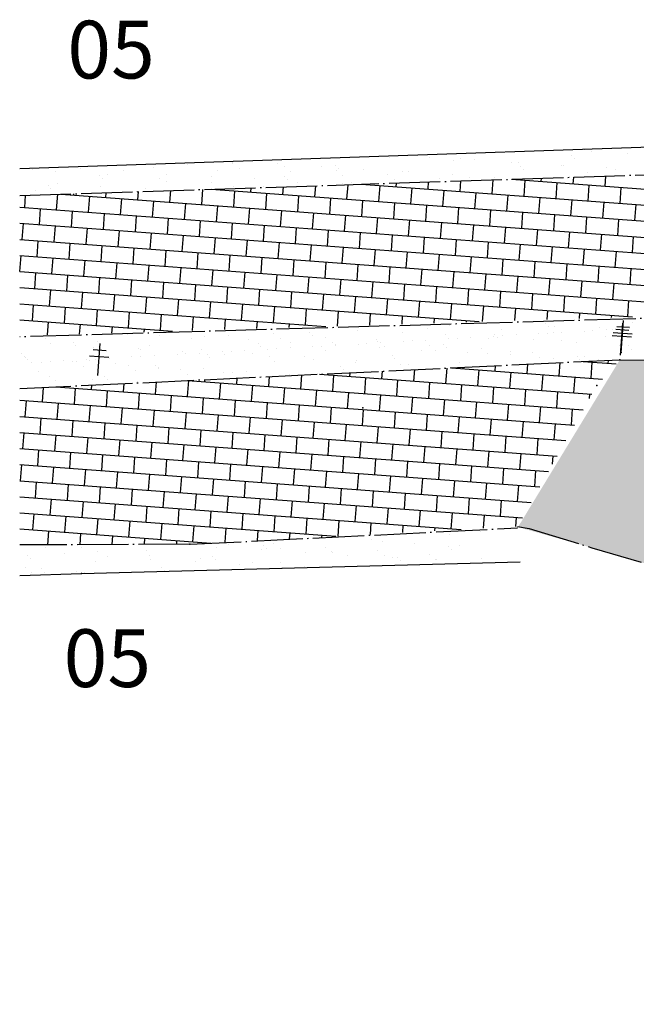
# Model space of a CAD drawing. Extents: x 184580 to 185685, y 1681522 to 1682762.
# Drawn here: x 184787 to 184835, y 1681616 to 1681693 of the extents above; entities that cross this region are included whole.
import ezdxf

# ---------------------------------------------------------------- set-up
doc = ezdxf.new("R2010")
doc.units = 0
doc.header["$MEASUREMENT"] = 0
doc.linetypes.add('CONTINUO', pattern=[0])
doc.linetypes.add('TRACO-PONTO', pattern=[4.7, 4, -0.35, 0, -0.35])
doc.layers.get('0').update_dxf_attribs({"linetype": 'CONTINUOUS'})
for name, color, linetype in [('_CANTO_DE_PREDIO', 10, 'CONTINUO'), ('_MEIO-FIO', 5, 'TRACO-PONTO'), ('_POSTE', 30, 'CONTINUO'), ('CANTODE_PREDIO', 10, 'CONTINUO'), ('MEIO-FIO', 5, 'TRACO-PONTO'), ('PARALELEPÍPEDO', 252, 'CONTINUOUS'), ('TERRA', 33, 'CONTINUOUS')]:
    doc.layers.add(name, color=color, linetype=linetype)

# ---------------------------------------------------------------- blocks, each defined once
blk = doc.blocks.new('SIMB_PONTO')
at = {"color": 0}
blk.add_point((0, 0), dxfattribs=at)
for tag in ['COTA', 'PONTO', 'DESC']:
    blk.add_attdef(tag, (0, 0), '', height=1)
blk = doc.blocks.new('SIMB_POSTE')
at = {"color": 0}
for points in [[(0, 0), (0, 2.5)], [(-0.5, 2), (0.5, 2)], [(-0.75, 1.5), (0.75, 1.5)]]:
    blk.add_lwpolyline(points, dxfattribs=at)
for tag in ['COTA', 'PONTO', 'DESC']:
    blk.add_attdef(tag, (0, 0), '', height=1)

msp = doc.modelspace()

# ---------------------------------------------------------------- hatches: boundary and pattern name
at = {"layer": 'PARALELEPÍPEDO', "linetype": 'CONTINUOUS'}
h = msp.add_hatch(dxfattribs=at)
h.set_pattern_fill('BRICK', color=256, scale=5, angle=-4.2307, style=0)
h.set_pattern_definition([(355.76929802, (-121116.964, 17132.5602), (0.0922157478, 1.2465938616), []), (85.76929802, (-121116.964, 17132.5602), (-2.4931877233, 0.1844314956), [1.25, -1.25]), (85.76929802, (-121115.7174, 17132.468), (-2.4931877233, 0.1844314956), [-1.25, 1.25])])
edge = h.paths.add_edge_path()
edge.add_line((184825.381, 1681653.512), (184833.36, 1681666.614))
edge.add_line((184833.36, 1681666.614), (184877.946, 1681666.303))
edge.add_line((184877.946, 1681666.303), (184897.123, 1681666.558))
edge.add_line((184897.123, 1681666.558), (184949.237, 1681667.725))
edge.add_line((184949.237, 1681667.725), (184953.601, 1681667.437))
edge.add_line((184953.601, 1681667.437), (184967.536, 1681666.822))
edge.add_line((184967.536, 1681666.822), (184977.927, 1681665.743))
edge.add_line((184977.927, 1681665.743), (184991.331, 1681663.816))
edge.add_line((184991.331, 1681663.816), (185009.128, 1681660.88))
edge.add_line((185009.128, 1681660.88), (184993.392, 1681652.723))
edge.add_line((184993.392, 1681652.723), (184991.569, 1681652.482))
edge.add_line((184991.569, 1681652.482), (184986.049, 1681649.88))
edge.add_line((184986.049, 1681649.88), (184979.025, 1681646.218))
edge.add_line((184979.025, 1681646.218), (184972.687, 1681642.469))
edge.add_line((184972.687, 1681642.469), (184962.665, 1681634.907))
edge.add_line((184962.665, 1681634.907), (184953.661, 1681626.873))
edge.add_line((184953.661, 1681626.873), (184946.525, 1681619.326))
edge.add_line((184946.525, 1681619.326), (184893.787, 1681540.584))
edge.add_line((184893.787, 1681540.584), (184886.185, 1681547.948))
edge.add_line((184886.185, 1681547.948), (184924.911, 1681608.392))
edge.add_line((184924.911, 1681608.392), (184937.926, 1681625.448))
edge.add_line((184937.926, 1681625.448), (184944.653, 1681632.672))
edge.add_line((184944.653, 1681632.672), (184951.857, 1681639.628))
edge.add_line((184951.857, 1681639.628), (184961.808, 1681647.527))
edge.add_line((184961.808, 1681647.527), (184974.03, 1681655.538))
edge.add_line((184974.03, 1681655.538), (184947.469, 1681657.364))
edge.add_line((184947.469, 1681657.364), (184907.595, 1681657.046))
edge.add_line((184907.595, 1681657.046), (184904.758, 1681657.181))
edge.add_line((184904.758, 1681657.181), (184898.731, 1681656.413))
edge.add_line((184898.731, 1681656.413), (184879.89, 1681655.62))
edge.add_line((184879.89, 1681655.62), (184865.734, 1681655.57))
edge.add_line((184865.734, 1681655.57), (184843.426, 1681654.824))
edge.add_line((184843.426, 1681654.824), (184851.816, 1681652.062))
edge.add_line((184851.816, 1681652.062), (184861.979, 1681648.704))
edge.add_line((184861.979, 1681648.704), (184876.403, 1681643.63))
edge.add_line((184876.403, 1681643.63), (184886.135, 1681640.211))
edge.add_line((184886.135, 1681640.211), (184891.968, 1681634.716))
edge.add_line((184891.968, 1681634.716), (184895.293, 1681630.23))
edge.add_line((184895.293, 1681630.23), (184899.473, 1681624.36))
edge.add_line((184899.473, 1681624.36), (184902.358, 1681618.493))
edge.add_line((184902.358, 1681618.493), (184904.816, 1681611.437))
edge.add_line((184904.816, 1681611.437), (184906.381, 1681602.466))
edge.add_line((184906.381, 1681602.466), (184906.779, 1681598.949))
edge.add_line((184906.779, 1681598.949), (184905.816, 1681588.482))
edge.add_line((184905.816, 1681588.482), (184905.245, 1681585.172))
edge.add_line((184905.245, 1681585.172), (184903.32, 1681579.026))
edge.add_line((184903.32, 1681579.026), (184898.406, 1681569.906))
edge.add_line((184898.406, 1681569.906), (184896.61, 1681566.862))
edge.add_line((184896.61, 1681566.862), (184891.05, 1681558.331))
edge.add_line((184891.05, 1681558.331), (184884.924, 1681548.639))
edge.add_line((184884.924, 1681548.639), (184875.339, 1681546.224))
edge.add_line((184875.339, 1681546.224), (184885.128, 1681561.591))
edge.add_line((184885.128, 1681561.591), (184893.736, 1681576.611))
edge.add_line((184893.736, 1681576.611), (184895.661, 1681582.757))
edge.add_line((184895.661, 1681582.757), (184896.803, 1681589.377))
edge.add_line((184896.803, 1681589.377), (184897.194, 1681596.534))
edge.add_line((184897.194, 1681596.534), (184895.816, 1681606.295))
edge.add_line((184895.816, 1681606.295), (184894.003, 1681612.55))
edge.add_line((184894.003, 1681612.55), (184892.774, 1681616.078))
edge.add_line((184892.774, 1681616.078), (184888.318, 1681624.179))
edge.add_line((184888.318, 1681624.179), (184881.952, 1681632.791))
edge.add_line((184881.952, 1681632.791), (184868.208, 1681639.319))
edge.add_line((184868.208, 1681639.319), (184851.051, 1681645.252))
edge.add_line((184851.051, 1681645.252), (184844.051, 1681647.811))
edge.add_line((184844.051, 1681647.811), (184836.597, 1681650.369))
edge.add_line((184836.597, 1681650.369), (184831.179, 1681651.97))
edge.add_line((184831.179, 1681651.97), (184825.245, 1681653.625))

# ---------------------------------------------------------------- linework, layer by layer
at = {"layer": '_CANTO_DE_PREDIO', "linetype": 'CONTINUO'}
for points in [[(184862.221, 1681684.08, -4.04), (184786.586, 1681681.492, -4.04)], [(184791.414, 1681649.948, -0.658), (184825.601, 1681650.863, -2.917)]]:
    msp.add_polyline3d(points, dxfattribs=at)
at = {"layer": 'CANTODE_PREDIO', "linetype": 'CONTINUO'}
msp.add_polyline3d([(184786.586, 1681649.792, -0.702), (184791.414, 1681649.948, -0.658)], dxfattribs=at)
at = {"layer": 'MEIO-FIO'}
for p, q in [((184825.39, 1681653.633, -3.047), (184826.301, 1681653.468, -3.047)), ((184826.301, 1681653.468, -3.047), (184831.179, 1681651.97, -3.047)), ((184831.179, 1681651.97, -3.047), (184836.597, 1681650.369, -3.047))]:
    msp.add_line(p, q, dxfattribs=at)
at = {"layer": 'MEIO-FIO', "linetype": 'TRACO-PONTO'}
msp.add_line((184799.857, 1681652.241, -4.04), (184786.586, 1681652.183, -4.04), dxfattribs=at)
for points in [[(184786.586, 1681679.406), (184863.841, 1681681.972)], [(184786.586, 1681664.368), (184833.36, 1681666.614), (184877.933, 1681666.303), (184877.945, 1681666.309), (184877.778, 1681671.089), (184786.586, 1681668.393)], [(184799.857, 1681652.241), (184825.381, 1681653.512)]]:
    msp.add_lwpolyline(points, dxfattribs=at)
at = {"layer": 'PARALELEPÍPEDO', "linetype": 'CONTINUOUS'}
for p, q in [((184827.234, 1681680.506), (184827.252, 1681680.757)), ((184829.727, 1681680.322), (184829.765, 1681680.84)), ((184832.22, 1681680.137), (184832.278, 1681680.923)), ((184804.61, 1681679.673), (184804.635, 1681680.006)), ((184807.104, 1681679.489), (184807.148, 1681680.089)), ((184809.597, 1681679.304), (184809.661, 1681680.172)), ((184812.09, 1681679.12), (184812.174, 1681680.256)), ((184813.21, 1681680.29), (184878.169, 1681675.485)), ((184813.429, 1681680.274), (184813.431, 1681680.298)), ((184814.583, 1681678.935), (184814.675, 1681680.182)), ((184815.922, 1681680.09), (184815.944, 1681680.381)), ((184817.076, 1681678.751), (184817.169, 1681679.997)), ((184818.415, 1681679.905), (184818.457, 1681680.465)), ((184820.908, 1681679.721), (184820.97, 1681680.548)), ((184823.402, 1681679.536), (184823.483, 1681680.631)), ((184824.904, 1681680.679), (184878.131, 1681676.741)), ((184825.895, 1681679.352), (184825.987, 1681680.599)), ((184828.388, 1681679.168), (184828.48, 1681680.414)), ((184830.881, 1681678.983), (184830.973, 1681680.23)), ((184833.374, 1681678.799), (184833.467, 1681680.045)), ((184786.974, 1681678.471), (184787.044, 1681679.421)), ((184789.467, 1681678.286), (184789.557, 1681679.505)), ((184789.822, 1681679.514), (184878.243, 1681672.973)), ((184790.806, 1681679.441), (184790.813, 1681679.547)), ((184791.96, 1681678.102), (184792.052, 1681679.349)), ((184793.299, 1681679.256), (184793.326, 1681679.63)), ((184795.792, 1681679.072), (184795.84, 1681679.713)), ((184798.285, 1681678.887), (184798.353, 1681679.797)), ((184800.778, 1681678.703), (184800.866, 1681679.88)), ((184801.516, 1681679.902), (184878.206, 1681674.229)), ((184802.117, 1681679.857), (184802.122, 1681679.922)), ((184803.272, 1681678.519), (184803.364, 1681679.765)), ((184805.765, 1681678.334), (184805.857, 1681679.581)), ((184808.258, 1681678.15), (184808.35, 1681679.396)), ((184810.751, 1681677.965), (184810.843, 1681679.212)), ((184819.57, 1681678.566), (184819.662, 1681679.813)), ((184822.063, 1681678.382), (184822.155, 1681679.629)), ((184824.556, 1681678.198), (184824.648, 1681679.444)), ((184827.049, 1681678.013), (184827.141, 1681679.26)), ((184786.586, 1681678.5), (184878.28, 1681671.717)), ((184794.453, 1681677.918), (184794.545, 1681679.164)), ((184796.946, 1681677.733), (184797.039, 1681678.98)), ((184799.44, 1681677.549), (184799.532, 1681678.795)), ((184801.933, 1681677.364), (184802.025, 1681678.611)), ((184804.426, 1681677.18), (184804.518, 1681678.426)), ((184813.244, 1681677.781), (184813.337, 1681679.027)), ((184815.738, 1681677.596), (184815.83, 1681678.843)), ((184818.231, 1681677.412), (184818.323, 1681678.659)), ((184820.724, 1681677.228), (184820.816, 1681678.474)), ((184829.542, 1681677.829), (184829.635, 1681679.075)), ((184832.035, 1681677.644), (184832.128, 1681678.891)), ((184834.529, 1681677.46), (184834.621, 1681678.706)), ((184788.128, 1681677.132), (184788.22, 1681678.379)), ((184790.621, 1681676.948), (184790.713, 1681678.194)), ((184793.114, 1681676.763), (184793.207, 1681678.01)), ((184795.608, 1681676.579), (184795.7, 1681677.825)), ((184798.101, 1681676.394), (184798.193, 1681677.641)), ((184806.919, 1681676.995), (184807.011, 1681678.242)), ((184809.412, 1681676.811), (184809.505, 1681678.058)), ((184811.906, 1681676.627), (184811.998, 1681677.873)), ((184814.399, 1681676.442), (184814.491, 1681677.689)), ((184823.217, 1681677.043), (184823.309, 1681678.29)), ((184825.71, 1681676.859), (184825.803, 1681678.105)), ((184828.203, 1681676.674), (184828.296, 1681677.921)), ((184830.697, 1681676.49), (184830.789, 1681677.736)), ((184786.586, 1681677.246), (184871.397, 1681670.972)), ((184786.789, 1681675.978), (184786.881, 1681677.224)), ((184789.282, 1681675.793), (184789.375, 1681677.04)), ((184800.594, 1681676.21), (184800.686, 1681677.456)), ((184803.087, 1681676.025), (184803.179, 1681677.272)), ((184805.58, 1681675.841), (184805.673, 1681677.088)), ((184808.074, 1681675.657), (184808.166, 1681676.903)), ((184816.892, 1681676.258), (184816.984, 1681677.504)), ((184819.385, 1681676.073), (184819.477, 1681677.32)), ((184821.878, 1681675.889), (184821.971, 1681677.135)), ((184824.371, 1681675.704), (184824.464, 1681676.951)), ((184833.19, 1681676.305), (184833.282, 1681677.552)), ((184791.776, 1681675.609), (184791.868, 1681676.855)), ((184794.269, 1681675.424), (184794.361, 1681676.671)), ((184796.762, 1681675.24), (184796.854, 1681676.487)), ((184799.255, 1681675.055), (184799.347, 1681676.302)), ((184801.748, 1681674.871), (184801.841, 1681676.118)), ((184810.567, 1681675.472), (184810.659, 1681676.719)), ((184813.06, 1681675.288), (184813.152, 1681676.534)), ((184815.553, 1681675.103), (184815.645, 1681676.35)), ((184818.046, 1681674.919), (184818.139, 1681676.165)), ((184826.865, 1681675.52), (184826.957, 1681676.767)), ((184829.358, 1681675.336), (184829.45, 1681676.582)), ((184831.851, 1681675.151), (184831.943, 1681676.398)), ((184834.344, 1681674.967), (184834.436, 1681676.213)), ((184786.586, 1681675.993), (184858.254, 1681670.691)), ((184787.944, 1681674.639), (184788.036, 1681675.885)), ((184790.437, 1681674.454), (184790.529, 1681675.701)), ((184792.93, 1681674.27), (184793.022, 1681675.517)), ((184804.242, 1681674.687), (184804.334, 1681675.933)), ((184806.735, 1681674.502), (184806.827, 1681675.749)), ((184809.228, 1681674.318), (184809.32, 1681675.564)), ((184811.721, 1681674.133), (184811.813, 1681675.38)), ((184820.539, 1681674.734), (184820.632, 1681675.981)), ((184823.033, 1681674.55), (184823.125, 1681675.797)), ((184825.526, 1681674.366), (184825.618, 1681675.612)), ((184828.019, 1681674.181), (184828.111, 1681675.428)), ((184786.586, 1681674.739), (184846.303, 1681670.322)), ((184786.605, 1681673.484), (184786.697, 1681674.731)), ((184795.423, 1681674.086), (184795.515, 1681675.332)), ((184797.916, 1681673.901), (184798.009, 1681675.148)), ((184800.41, 1681673.717), (184800.502, 1681674.963)), ((184802.903, 1681673.532), (184802.995, 1681674.779)), ((184805.396, 1681673.348), (184805.488, 1681674.594)), ((184814.214, 1681673.949), (184814.307, 1681675.195)), ((184816.707, 1681673.764), (184816.8, 1681675.011)), ((184819.201, 1681673.58), (184819.293, 1681674.827)), ((184821.694, 1681673.396), (184821.786, 1681674.642)), ((184830.512, 1681673.997), (184830.604, 1681675.243)), ((184833.005, 1681673.812), (184833.098, 1681675.059)), ((184789.098, 1681673.3), (184789.19, 1681674.547)), ((184791.591, 1681673.116), (184791.683, 1681674.362)), ((184794.084, 1681672.931), (184794.177, 1681674.178)), ((184796.578, 1681672.747), (184796.67, 1681673.993)), ((184799.071, 1681672.562), (184799.163, 1681673.809)), ((184807.889, 1681673.163), (184807.981, 1681674.41)), ((184810.382, 1681672.979), (184810.475, 1681674.226)), ((184812.875, 1681672.795), (184812.968, 1681674.041)), ((184815.369, 1681672.61), (184815.461, 1681673.857)), ((184824.187, 1681673.211), (184824.279, 1681674.458)), ((184826.68, 1681673.027), (184826.772, 1681674.273)), ((184829.173, 1681672.842), (184829.266, 1681674.089)), ((184831.667, 1681672.658), (184831.759, 1681673.904)), ((184786.586, 1681673.486), (184834.353, 1681669.952)), ((184787.759, 1681672.146), (184787.851, 1681673.392)), ((184790.252, 1681671.961), (184790.345, 1681673.208)), ((184801.564, 1681672.378), (184801.656, 1681673.624)), ((184804.057, 1681672.193), (184804.149, 1681673.44)), ((184806.55, 1681672.009), (184806.643, 1681673.256)), ((184809.044, 1681671.825), (184809.136, 1681673.071)), ((184817.862, 1681672.426), (184817.954, 1681673.672)), ((184820.355, 1681672.241), (184820.447, 1681673.488)), ((184822.848, 1681672.057), (184822.94, 1681673.303)), ((184825.341, 1681671.872), (184825.434, 1681673.119)), ((184834.16, 1681672.473), (184834.252, 1681673.72)), ((184792.746, 1681671.777), (184792.838, 1681673.023)), ((184795.239, 1681671.592), (184795.331, 1681672.839)), ((184797.732, 1681671.408), (184797.824, 1681672.655)), ((184800.225, 1681671.223), (184800.317, 1681672.47)), ((184802.718, 1681671.039), (184802.811, 1681672.286)), ((184811.537, 1681671.64), (184811.629, 1681672.887)), ((184814.03, 1681671.456), (184814.122, 1681672.702)), ((184816.523, 1681671.271), (184816.615, 1681672.518)), ((184819.016, 1681671.087), (184819.108, 1681672.333)), ((184827.835, 1681671.688), (184827.927, 1681672.935)), ((184830.328, 1681671.504), (184830.42, 1681672.75)), ((184832.821, 1681671.319), (184832.913, 1681672.566)), ((184786.586, 1681672.232), (184822.402, 1681669.583)), ((184788.914, 1681670.807), (184789.006, 1681672.053)), ((184791.407, 1681670.622), (184791.499, 1681671.869)), ((184793.9, 1681670.438), (184793.992, 1681671.685)), ((184796.393, 1681670.254), (184796.485, 1681671.5)), ((184805.212, 1681670.855), (184805.304, 1681672.101)), ((184807.705, 1681670.67), (184807.797, 1681671.917)), ((184810.198, 1681670.486), (184810.29, 1681671.732)), ((184812.691, 1681670.301), (184812.783, 1681671.548)), ((184821.509, 1681670.902), (184821.602, 1681672.149)), ((184824.003, 1681670.718), (184824.095, 1681671.965)), ((184826.496, 1681670.534), (184826.588, 1681671.78)), ((184828.989, 1681670.349), (184829.081, 1681671.596)), ((184786.586, 1681670.979), (184810.451, 1681669.214)), ((184787.575, 1681669.652), (184787.667, 1681670.899)), ((184798.886, 1681670.069), (184798.979, 1681671.316)), ((184801.38, 1681669.885), (184801.472, 1681671.131)), ((184803.873, 1681669.7), (184803.965, 1681670.947)), ((184806.366, 1681669.516), (184806.458, 1681670.762)), ((184815.184, 1681670.117), (184815.276, 1681671.364)), ((184817.677, 1681669.932), (184817.77, 1681671.179)), ((184820.171, 1681669.748), (184820.263, 1681670.995)), ((184822.666, 1681669.591), (184822.756, 1681670.81)), ((184831.482, 1681670.165), (184831.574, 1681671.411)), ((184833.975, 1681669.98), (184834.068, 1681671.227)), ((184790.068, 1681669.468), (184790.16, 1681670.715)), ((184792.561, 1681669.284), (184792.653, 1681670.53)), ((184795.054, 1681669.099), (184795.147, 1681670.346)), ((184797.548, 1681668.915), (184797.64, 1681670.161)), ((184800.053, 1681668.892), (184800.133, 1681669.977)), ((184808.859, 1681669.331), (184808.951, 1681670.578)), ((184811.359, 1681669.242), (184811.444, 1681670.394)), ((184813.872, 1681669.319), (184813.938, 1681670.209)), ((184816.384, 1681669.397), (184816.431, 1681670.025)), ((184825.178, 1681669.669), (184825.249, 1681670.626)), ((184827.691, 1681669.746), (184827.742, 1681670.441)), ((184830.204, 1681669.824), (184830.236, 1681670.257)), ((184832.716, 1681669.902), (184832.729, 1681670.072)), ((184786.586, 1681669.726), (184798.501, 1681668.844)), ((184788.746, 1681668.543), (184788.821, 1681669.56)), ((184791.259, 1681668.62), (184791.315, 1681669.376)), ((184802.565, 1681668.97), (184802.626, 1681669.792)), ((184805.078, 1681669.048), (184805.119, 1681669.608)), ((184807.59, 1681669.125), (184807.612, 1681669.424)), ((184810.103, 1681669.203), (184810.106, 1681669.239)), ((184818.897, 1681669.475), (184818.924, 1681669.84)), ((184821.41, 1681669.552), (184821.417, 1681669.656)), ((184793.771, 1681668.698), (184793.808, 1681669.191)), ((184796.284, 1681668.776), (184796.301, 1681669.007)), ((184823.634, 1681665.732), (184823.665, 1681666.149)), ((184826.127, 1681665.547), (184826.18, 1681666.27)), ((184828.62, 1681665.363), (184828.696, 1681666.39)), ((184830.5, 1681666.477), (184833.067, 1681666.287)), ((184831.113, 1681665.178), (184831.206, 1681666.425)), ((184832.452, 1681666.333), (184832.47, 1681666.572)), ((184808.49, 1681664.345), (184808.57, 1681665.424)), ((184809.954, 1681665.49), (184831.175, 1681663.92)), ((184810.983, 1681664.161), (184811.076, 1681665.407)), ((184812.322, 1681665.315), (184812.344, 1681665.605)), ((184814.815, 1681665.131), (184814.859, 1681665.726)), ((184817.309, 1681664.946), (184817.375, 1681665.847)), ((184819.802, 1681664.762), (184819.891, 1681665.967)), ((184820.227, 1681665.984), (184832.015, 1681665.112)), ((184821.141, 1681665.916), (184821.149, 1681666.028)), ((184822.295, 1681664.577), (184822.387, 1681665.824)), ((184824.788, 1681664.393), (184824.88, 1681665.639)), ((184827.281, 1681664.208), (184827.374, 1681665.455)), ((184792.192, 1681664.297), (184792.217, 1681664.638)), ((184794.685, 1681664.113), (184794.733, 1681664.759)), ((184797.179, 1681663.928), (184797.249, 1681664.88)), ((184799.672, 1681663.744), (184799.764, 1681664.991)), ((184799.681, 1681664.997), (184830.498, 1681662.717)), ((184801.011, 1681664.898), (184801.023, 1681665.061)), ((184802.165, 1681663.56), (184802.257, 1681664.806)), ((184803.504, 1681664.714), (184803.538, 1681665.182)), ((184804.658, 1681663.375), (184804.75, 1681664.622)), ((184805.997, 1681664.529), (184806.054, 1681665.303)), ((184813.477, 1681663.976), (184813.569, 1681665.223)), ((184815.97, 1681663.792), (184816.062, 1681665.038)), ((184818.463, 1681663.607), (184818.555, 1681664.854)), ((184820.956, 1681663.423), (184821.048, 1681664.669)), ((184829.775, 1681664.024), (184829.867, 1681665.271)), ((184788.36, 1681663.327), (184788.444, 1681664.457)), ((184789.408, 1681664.503), (184829.822, 1681661.514)), ((184789.699, 1681664.482), (184789.702, 1681664.517)), ((184790.853, 1681663.143), (184790.946, 1681664.389)), ((184793.347, 1681662.958), (184793.439, 1681664.205)), ((184795.84, 1681662.774), (184795.932, 1681664.021)), ((184798.333, 1681662.59), (184798.425, 1681663.836)), ((184807.151, 1681663.191), (184807.244, 1681664.437)), ((184809.645, 1681663.006), (184809.737, 1681664.253)), ((184812.138, 1681662.822), (184812.23, 1681664.068)), ((184814.631, 1681662.637), (184814.723, 1681663.884)), ((184823.449, 1681663.238), (184823.542, 1681664.485)), ((184825.943, 1681663.054), (184826.035, 1681664.301)), ((184828.436, 1681662.87), (184828.528, 1681664.116)), ((184830.997, 1681663.603), (184831.021, 1681663.932)), ((184786.586, 1681663.459), (184829.145, 1681660.31)), ((184787.021, 1681662.173), (184787.114, 1681663.419)), ((184789.515, 1681661.988), (184789.607, 1681663.235)), ((184800.826, 1681662.405), (184800.918, 1681663.652)), ((184803.319, 1681662.221), (184803.412, 1681663.467)), ((184805.813, 1681662.036), (184805.905, 1681663.283)), ((184808.306, 1681661.852), (184808.398, 1681663.098)), ((184817.124, 1681662.453), (184817.216, 1681663.7)), ((184819.617, 1681662.268), (184819.71, 1681663.515)), ((184822.111, 1681662.084), (184822.203, 1681663.331)), ((184824.604, 1681661.9), (184824.696, 1681663.146)), ((184792.008, 1681661.804), (184792.1, 1681663.051)), ((184794.501, 1681661.62), (184794.593, 1681662.866)), ((184796.994, 1681661.435), (184797.086, 1681662.682)), ((184799.487, 1681661.251), (184799.58, 1681662.497)), ((184801.981, 1681661.066), (184802.073, 1681662.313)), ((184810.799, 1681661.667), (184810.891, 1681662.914)), ((184813.292, 1681661.483), (184813.384, 1681662.73)), ((184815.785, 1681661.299), (184815.878, 1681662.545)), ((184818.279, 1681661.114), (184818.371, 1681662.361)), ((184827.097, 1681661.715), (184827.189, 1681662.962)), ((184829.59, 1681661.531), (184829.682, 1681662.777)), ((184786.586, 1681662.205), (184828.468, 1681659.107)), ((184788.176, 1681660.834), (184788.268, 1681662.081)), ((184790.669, 1681660.65), (184790.761, 1681661.896)), ((184793.162, 1681660.465), (184793.254, 1681661.712)), ((184795.655, 1681660.281), (184795.748, 1681661.527)), ((184804.474, 1681660.882), (184804.566, 1681662.128)), ((184806.967, 1681660.697), (184807.059, 1681661.944)), ((184809.46, 1681660.513), (184809.552, 1681661.76)), ((184811.953, 1681660.329), (184812.046, 1681661.575)), ((184820.772, 1681660.93), (184820.864, 1681662.176)), ((184823.265, 1681660.745), (184823.357, 1681661.992)), ((184825.758, 1681660.561), (184825.85, 1681661.807)), ((184828.251, 1681660.376), (184828.343, 1681661.623)), ((184786.586, 1681660.952), (184827.791, 1681657.904)), ((184786.837, 1681659.68), (184786.929, 1681660.926)), ((184798.149, 1681660.096), (184798.241, 1681661.343)), ((184800.642, 1681659.912), (184800.734, 1681661.159)), ((184803.135, 1681659.728), (184803.227, 1681660.974)), ((184805.628, 1681659.543), (184805.72, 1681660.79)), ((184814.447, 1681660.144), (184814.539, 1681661.391)), ((184816.94, 1681659.96), (184817.032, 1681661.206)), ((184819.433, 1681659.775), (184819.525, 1681661.022)), ((184821.926, 1681659.591), (184822.018, 1681660.837)), ((184789.33, 1681659.495), (184789.422, 1681660.742)), ((184791.823, 1681659.311), (184791.916, 1681660.557)), ((184794.317, 1681659.126), (184794.409, 1681660.373)), ((184796.81, 1681658.942), (184796.902, 1681660.189)), ((184799.303, 1681658.758), (184799.395, 1681660.004)), ((184808.121, 1681659.359), (184808.214, 1681660.605)), ((184810.615, 1681659.174), (184810.707, 1681660.421)), ((184813.108, 1681658.99), (184813.2, 1681660.236)), ((184815.601, 1681658.805), (184815.693, 1681660.052)), ((184824.419, 1681659.406), (184824.511, 1681660.653)), ((184826.912, 1681659.222), (184827.005, 1681660.469)), ((184786.586, 1681659.698), (184827.115, 1681656.7)), ((184787.991, 1681658.341), (184788.084, 1681659.588)), ((184790.485, 1681658.156), (184790.577, 1681659.403)), ((184801.796, 1681658.573), (184801.888, 1681659.82)), ((184804.289, 1681658.389), (184804.382, 1681659.635)), ((184806.783, 1681658.204), (184806.875, 1681659.451)), ((184809.276, 1681658.02), (184809.368, 1681659.266)), ((184818.094, 1681658.621), (184818.186, 1681659.868)), ((184820.587, 1681658.436), (184820.679, 1681659.683)), ((184823.08, 1681658.252), (184823.173, 1681659.499)), ((184825.574, 1681658.068), (184825.666, 1681659.314)), ((184792.978, 1681657.972), (184793.07, 1681659.219)), ((184795.471, 1681657.788), (184795.563, 1681659.034)), ((184797.964, 1681657.603), (184798.056, 1681658.85)), ((184800.457, 1681657.419), (184800.55, 1681658.665)), ((184802.951, 1681657.234), (184803.043, 1681658.481)), ((184811.769, 1681657.835), (184811.861, 1681659.082)), ((184814.262, 1681657.651), (184814.354, 1681658.898)), ((184816.755, 1681657.467), (184816.848, 1681658.713)), ((184819.248, 1681657.282), (184819.341, 1681658.529)), ((184828.11, 1681658.471), (184828.159, 1681659.13)), ((184786.586, 1681658.445), (184826.438, 1681655.497)), ((184786.653, 1681657.187), (184786.745, 1681658.433)), ((184789.146, 1681657.002), (184789.238, 1681658.249)), ((184791.639, 1681656.818), (184791.731, 1681658.064)), ((184794.132, 1681656.633), (184794.224, 1681657.88)), ((184796.625, 1681656.449), (184796.718, 1681657.695)), ((184805.444, 1681657.05), (184805.536, 1681658.296)), ((184807.937, 1681656.865), (184808.029, 1681658.112)), ((184810.43, 1681656.681), (184810.522, 1681657.928)), ((184812.923, 1681656.497), (184813.016, 1681657.743)), ((184821.742, 1681657.098), (184821.834, 1681658.344)), ((184824.235, 1681656.913), (184824.327, 1681658.16)), ((184826.728, 1681656.729), (184826.82, 1681657.975)), ((184786.586, 1681657.191), (184825.761, 1681654.294)), ((184787.807, 1681655.848), (184787.899, 1681657.094)), ((184799.119, 1681656.264), (184799.211, 1681657.511)), ((184801.612, 1681656.08), (184801.704, 1681657.327)), ((184804.105, 1681655.896), (184804.197, 1681657.142)), ((184806.598, 1681655.711), (184806.69, 1681656.958)), ((184815.416, 1681656.312), (184815.509, 1681657.559)), ((184817.91, 1681656.128), (184818.002, 1681657.374)), ((184820.403, 1681655.943), (184820.495, 1681657.19)), ((184822.896, 1681655.759), (184822.988, 1681657.005)), ((184790.3, 1681655.663), (184790.392, 1681656.91)), ((184792.793, 1681655.479), (184792.886, 1681656.725)), ((184795.287, 1681655.294), (184795.379, 1681656.541)), ((184797.78, 1681655.11), (184797.872, 1681656.357)), ((184800.273, 1681654.926), (184800.365, 1681656.172)), ((184809.091, 1681655.527), (184809.184, 1681656.773)), ((184811.584, 1681655.342), (184811.677, 1681656.589)), ((184814.078, 1681655.158), (184814.17, 1681656.404)), ((184816.571, 1681654.973), (184816.663, 1681656.22)), ((184825.389, 1681655.574), (184825.481, 1681656.821)), ((184786.586, 1681655.938), (184820.987, 1681653.393)), ((184788.961, 1681654.509), (184789.054, 1681655.756)), ((184791.455, 1681654.324), (184791.547, 1681655.571)), ((184802.766, 1681654.741), (184802.858, 1681655.988)), ((184805.259, 1681654.557), (184805.352, 1681655.803)), ((184807.752, 1681654.372), (184807.845, 1681655.619)), ((184810.246, 1681654.188), (184810.338, 1681655.434)), ((184819.064, 1681654.789), (184819.156, 1681656.036)), ((184821.557, 1681654.604), (184821.649, 1681655.851)), ((184824.05, 1681654.42), (184824.143, 1681655.667)), ((184786.586, 1681654.685), (184811.233, 1681652.861)), ((184793.948, 1681654.14), (184794.04, 1681655.387)), ((184796.441, 1681653.956), (184796.533, 1681655.202)), ((184798.934, 1681653.771), (184799.026, 1681655.018)), ((184801.427, 1681653.587), (184801.52, 1681654.833)), ((184803.92, 1681653.402), (184804.013, 1681654.649)), ((184812.739, 1681654.003), (184812.831, 1681655.25)), ((184815.232, 1681653.819), (184815.324, 1681655.066)), ((184817.725, 1681653.635), (184817.817, 1681654.881)), ((184820.218, 1681653.45), (184820.311, 1681654.697)), ((184787.623, 1681653.355), (184787.715, 1681654.601)), ((184790.116, 1681653.17), (184790.208, 1681654.417)), ((184792.609, 1681652.986), (184792.701, 1681654.232)), ((184795.102, 1681652.801), (184795.194, 1681654.048)), ((184797.595, 1681652.617), (184797.688, 1681653.863)), ((184806.414, 1681653.218), (184806.506, 1681654.464)), ((184808.907, 1681653.033), (184808.999, 1681654.28)), ((184811.402, 1681652.871), (184811.492, 1681654.096)), ((184813.919, 1681653.008), (184813.985, 1681653.911)), ((184822.728, 1681653.488), (184822.804, 1681654.512)), ((184825.245, 1681653.625), (184825.297, 1681654.328)), ((184786.586, 1681653.431), (184801.48, 1681652.329)), ((184788.79, 1681652.193), (184788.869, 1681653.262)), ((184800.088, 1681652.432), (184800.181, 1681653.679)), ((184802.592, 1681652.39), (184802.674, 1681653.495)), ((184805.109, 1681652.527), (184805.167, 1681653.31)), ((184807.626, 1681652.665), (184807.66, 1681653.126)), ((184816.436, 1681653.145), (184816.479, 1681653.727)), ((184818.953, 1681653.282), (184818.972, 1681653.542)), ((184791.298, 1681652.204), (184791.362, 1681653.078)), ((184793.805, 1681652.215), (184793.856, 1681652.893)), ((184796.313, 1681652.226), (184796.349, 1681652.709)), ((184798.821, 1681652.236), (184798.842, 1681652.525)), ((184801.334, 1681652.321), (184801.335, 1681652.34)), ((184810.143, 1681652.802), (184810.153, 1681652.941))]:
    msp.add_line(p, q, dxfattribs=at)
at = {"layer": 'TERRA', "linetype": 'CONTINUOUS'}
for p, q in [((184815.39, 1681682.389), (184815.39, 1681682.389)), ((184818.557, 1681682.362), (184818.557, 1681682.362)), ((184820.91, 1681682.297), (184820.91, 1681682.297)), ((184829.589, 1681682.543), (184829.589, 1681682.543)), ((184829.812, 1681682.306), (184829.812, 1681682.306)), ((184830.628, 1681682.972), (184830.628, 1681682.972)), ((184831.148, 1681682.822), (184831.148, 1681682.822)), ((184833.943, 1681682.711), (184833.943, 1681682.711)), ((184791.296, 1681681.531), (184791.296, 1681681.531)), ((184796.987, 1681681.622), (184796.987, 1681681.622)), ((184799.652, 1681681.829), (184799.652, 1681681.829)), ((184803.169, 1681681.926), (184803.169, 1681681.926)), ((184803.171, 1681682.013), (184803.171, 1681682.013)), ((184803.69, 1681681.538), (184803.69, 1681681.538)), ((184806.682, 1681681.88), (184806.682, 1681681.88)), ((184807.207, 1681681.635), (184807.207, 1681681.635)), ((184810.079, 1681681.672), (184810.079, 1681681.672)), ((184811.186, 1681681.776), (184811.186, 1681681.776)), ((184811.409, 1681681.539), (184811.409, 1681681.539)), ((184820.423, 1681682.121), (184820.423, 1681682.121)), ((184822.068, 1681682.229), (184822.068, 1681682.229)), ((184824.948, 1681682.006), (184824.948, 1681682.006)), ((184825.465, 1681682.021), (184825.465, 1681682.021)), ((184825.607, 1681681.693), (184825.607, 1681681.693)), ((184828.78, 1681681.76), (184828.78, 1681681.76)), ((184828.986, 1681681.714), (184828.986, 1681681.714)), ((184832.291, 1681681.627), (184832.291, 1681681.627)), ((184787.598, 1681681.437), (184787.598, 1681681.437)), ((184789.414, 1681681.304), (184789.414, 1681681.304)), ((184792.783, 1681681.009), (184792.783, 1681681.009)), ((184793.006, 1681680.772), (184793.006, 1681680.772)), ((184793.452, 1681681.012), (184793.452, 1681681.012)), ((184794.693, 1681681.323), (184794.693, 1681681.323)), ((184797.49, 1681680.721), (184797.49, 1681680.721)), ((184798.008, 1681681.062), (184798.008, 1681681.062)), ((184801.519, 1681680.929), (184801.519, 1681680.929)), ((184802.02, 1681681.355), (184802.02, 1681681.355)), ((184804.916, 1681680.721), (184804.916, 1681680.721)), ((184807.204, 1681680.926), (184807.204, 1681680.926)), ((184807.728, 1681681.246), (184807.728, 1681681.246)), ((184811.245, 1681681.344), (184811.245, 1681681.344)), ((184811.766, 1681680.955), (184811.766, 1681680.955)), ((184813.394, 1681681.411), (184813.394, 1681681.411)), ((184815.283, 1681681.052), (184815.283, 1681681.052)), ((184816.442, 1681681.272), (184816.442, 1681681.272)), ((184816.905, 1681681.278), (184816.905, 1681681.278)), ((184819.321, 1681680.761), (184819.321, 1681680.761)), ((184820.302, 1681681.07), (184820.302, 1681681.07)), ((184821.626, 1681680.844), (184821.626, 1681680.844)), ((184823.617, 1681680.809), (184823.617, 1681680.809)), ((184825.83, 1681681.456), (184825.83, 1681681.456)), ((184830.863, 1681681.189), (184830.863, 1681681.189)), ((184833.024, 1681681.423), (184833.024, 1681681.423)), ((184788.801, 1681680.16), (184788.801, 1681680.16)), ((184789.53, 1681680.372), (184789.53, 1681680.372)), ((184792.845, 1681680.11), (184792.845, 1681680.11)), ((184796.356, 1681679.978), (184796.356, 1681679.978)), ((184798.038, 1681680.505), (184798.038, 1681680.505)), ((184801.527, 1681680.43), (184801.527, 1681680.43)), ((184803.223, 1681680.077), (184803.223, 1681680.077)), ((184805.565, 1681680.138), (184805.565, 1681680.138)), ((184807.427, 1681680.69), (184807.427, 1681680.69)), ((184808.231, 1681680.46), (184808.231, 1681680.46)), ((184811.742, 1681680.327), (184811.742, 1681680.327)), ((184812.46, 1681680.422), (184812.46, 1681680.422)), ((184815.804, 1681680.664), (184815.804, 1681680.664)), ((184821.849, 1681680.607), (184821.849, 1681680.607)), ((184787.824, 1681679.768), (184787.824, 1681679.768)), ((184789.024, 1681679.923), (184789.024, 1681679.923)), ((184794.057, 1681679.655), (184794.057, 1681679.655)), ((184820.1, 1681669.293), (184820.1, 1681669.293)), ((184824.95, 1681669.501), (184824.95, 1681669.501)), ((184827.553, 1681669.468), (184827.553, 1681669.468)), ((184827.776, 1681669.231), (184827.776, 1681669.231)), ((184828.265, 1681669.24), (184828.265, 1681669.24)), ((184834.376, 1681669.527), (184834.376, 1681669.527)), ((184794.951, 1681668.547), (184794.951, 1681668.547)), ((184797.493, 1681668.541), (184797.493, 1681668.541)), ((184802.88, 1681668.533), (184802.88, 1681668.533)), ((184806.397, 1681668.631), (184806.397, 1681668.631)), ((184809.15, 1681668.701), (184809.15, 1681668.701)), ((184809.373, 1681668.465), (184809.373, 1681668.465)), ((184812.879, 1681668.89), (184812.879, 1681668.89)), ((184816.39, 1681668.758), (184816.39, 1681668.758)), ((184818.387, 1681669.047), (184818.387, 1681669.047)), ((184819.786, 1681668.55), (184819.786, 1681668.55)), ((184823.528, 1681668.443), (184823.528, 1681668.443)), ((184823.572, 1681668.618), (184823.572, 1681668.618)), ((184824.138, 1681669.001), (184824.138, 1681669.001)), ((184824.209, 1681668.482), (184824.209, 1681668.482)), ((184825.273, 1681668.543), (184825.273, 1681668.543)), ((184827.051, 1681668.644), (184827.051, 1681668.644)), ((184827.733, 1681668.683), (184827.733, 1681668.683)), ((184828.175, 1681668.71), (184828.175, 1681668.71)), ((184828.797, 1681668.744), (184828.797, 1681668.744)), ((184830.575, 1681668.846), (184830.575, 1681668.846)), ((184831.257, 1681668.884), (184831.257, 1681668.884)), ((184831.776, 1681669.107), (184831.776, 1681669.107)), ((184832.321, 1681668.945), (184832.321, 1681668.945)), ((184832.809, 1681668.964), (184832.809, 1681668.964)), ((184834.099, 1681669.047), (184834.099, 1681669.047)), ((184788.603, 1681668.299), (184788.603, 1681668.299)), ((184789.014, 1681667.851), (184789.014, 1681667.851)), ((184790.747, 1681667.934), (184790.747, 1681667.934)), ((184790.97, 1681667.698), (184790.97, 1681667.698)), ((184792.641, 1681668.008), (184792.641, 1681668.008)), ((184796.679, 1681667.717), (184796.679, 1681667.717)), ((184799.984, 1681668.28), (184799.984, 1681668.28)), ((184801.004, 1681668.408), (184801.004, 1681668.408)), ((184804.4, 1681668.201), (184804.4, 1681668.201)), ((184805.168, 1681667.852), (184805.168, 1681667.852)), ((184806.918, 1681668.242), (184806.918, 1681668.242)), ((184807.716, 1681667.939), (184807.716, 1681667.939)), ((184810.114, 1681667.677), (184810.114, 1681667.677)), ((184810.434, 1681668.339), (184810.434, 1681668.339)), ((184810.955, 1681667.951), (184810.955, 1681667.951)), ((184811.178, 1681667.738), (184811.178, 1681667.738)), ((184811.227, 1681667.806), (184811.227, 1681667.806)), ((184812.956, 1681667.839), (184812.956, 1681667.839)), ((184813.638, 1681667.878), (184813.638, 1681667.878)), ((184814.406, 1681668.197), (184814.406, 1681668.197)), ((184814.472, 1681668.048), (184814.472, 1681668.048)), ((184814.702, 1681667.939), (184814.702, 1681667.939)), ((184816.48, 1681668.04), (184816.48, 1681668.04)), ((184817.162, 1681668.079), (184817.162, 1681668.079)), ((184818.226, 1681668.14), (184818.226, 1681668.14)), ((184818.51, 1681667.757), (184818.51, 1681667.757)), ((184819.59, 1681667.769), (184819.59, 1681667.769)), ((184820.004, 1681668.242), (184820.004, 1681668.242)), ((184820.685, 1681668.281), (184820.685, 1681668.281)), ((184821.75, 1681668.341), (184821.75, 1681668.341)), ((184823.102, 1681668.289), (184823.102, 1681668.289)), ((184823.794, 1681668.382), (184823.794, 1681668.382)), ((184826.613, 1681668.156), (184826.613, 1681668.156)), ((184828.827, 1681668.114), (184828.827, 1681668.114)), ((184830.009, 1681667.948), (184830.009, 1681667.948)), ((184832.213, 1681668.419), (184832.213, 1681668.419)), ((184833.325, 1681667.687), (184833.325, 1681667.687)), ((184834.012, 1681667.686), (184834.012, 1681667.686)), ((184786.765, 1681667.085), (184786.765, 1681667.085)), ((184792.33, 1681667.59), (184792.33, 1681667.59)), ((184795.841, 1681667.457), (184795.841, 1681667.457)), ((184796.003, 1681667.43), (184796.003, 1681667.43)), ((184797.083, 1681666.932), (184797.083, 1681666.932)), ((184798.861, 1681667.034), (184798.861, 1681667.034)), ((184799.237, 1681667.249), (184799.237, 1681667.249)), ((184799.543, 1681667.073), (184799.543, 1681667.073)), ((184800.607, 1681667.134), (184800.607, 1681667.134)), ((184800.717, 1681667.425), (184800.717, 1681667.425)), ((184801.187, 1681667.002), (184801.187, 1681667.002)), ((184802.385, 1681667.235), (184802.385, 1681667.235)), ((184802.553, 1681666.988), (184802.553, 1681666.988)), ((184803.067, 1681667.274), (184803.067, 1681667.274)), ((184804.131, 1681667.335), (184804.131, 1681667.335)), ((184804.755, 1681667.134), (184804.755, 1681667.134)), ((184805.391, 1681667.615), (184805.391, 1681667.615)), ((184805.909, 1681667.437), (184805.909, 1681667.437)), ((184806.59, 1681667.475), (184806.59, 1681667.475)), ((184807.655, 1681667.536), (184807.655, 1681667.536)), ((184809.433, 1681667.638), (184809.433, 1681667.638)), ((184810.424, 1681667.348), (184810.424, 1681667.348)), ((184814.623, 1681667.599), (184814.623, 1681667.599)), ((184814.993, 1681667.659), (184814.993, 1681667.659)), ((184815.609, 1681666.919), (184815.609, 1681666.919)), ((184817.939, 1681667.337), (184817.939, 1681667.337)), ((184819.031, 1681667.368), (184819.031, 1681667.368)), ((184819.813, 1681667.532), (184819.813, 1681667.532)), ((184821.45, 1681667.205), (184821.45, 1681667.205)), ((184822.548, 1681667.465), (184822.548, 1681667.465)), ((184823.069, 1681667.077), (184823.069, 1681667.077)), ((184824.846, 1681667.265), (184824.846, 1681667.265)), ((184824.846, 1681666.997), (184824.846, 1681666.997)), ((184826.586, 1681667.174), (184826.586, 1681667.174)), ((184834.234, 1681667.449), (184834.234, 1681667.449)), ((184786.988, 1681666.848), (184786.988, 1681666.848)), ((184787.014, 1681666.763), (184787.014, 1681666.763)), ((184787.167, 1681666.639), (184787.167, 1681666.639)), ((184787.535, 1681666.375), (184787.535, 1681666.375)), ((184788.29, 1681666.43), (184788.29, 1681666.43)), ((184788.971, 1681666.469), (184788.971, 1681666.469)), ((184790.036, 1681666.53), (184790.036, 1681666.53)), ((184790.677, 1681666.506), (184790.677, 1681666.506)), ((184791.052, 1681666.472), (184791.052, 1681666.472)), ((184791.814, 1681666.631), (184791.814, 1681666.631)), ((184792.021, 1681666.581), (184792.021, 1681666.581)), ((184792.495, 1681666.67), (184792.495, 1681666.67)), ((184793.56, 1681666.731), (184793.56, 1681666.731)), ((184794.074, 1681666.298), (184794.074, 1681666.298)), ((184795.09, 1681666.181), (184795.09, 1681666.181)), ((184795.338, 1681666.833), (184795.338, 1681666.833)), ((184796.019, 1681666.872), (184796.019, 1681666.872)), ((184797.206, 1681666.152), (184797.206, 1681666.152)), ((184801.41, 1681666.765), (184801.41, 1681666.765)), ((184806.064, 1681666.855), (184806.064, 1681666.855)), ((184806.443, 1681666.498), (184806.443, 1681666.498)), ((184808.793, 1681666.843), (184808.793, 1681666.843)), ((184809.46, 1681666.648), (184809.46, 1681666.648)), ((184812.776, 1681666.386), (184812.776, 1681666.386)), ((184812.831, 1681666.551), (184812.831, 1681666.551)), ((184815.831, 1681666.683), (184815.831, 1681666.683)), ((184816.287, 1681666.253), (184816.287, 1681666.253)), ((184816.869, 1681666.26), (184816.869, 1681666.26)), ((184820.864, 1681666.415), (184820.864, 1681666.415)), ((184827.107, 1681666.785), (184827.107, 1681666.785)), ((184828.162, 1681666.736), (184828.162, 1681666.736)), ((184830.03, 1681666.836), (184830.03, 1681666.836)), ((184830.253, 1681666.6), (184830.253, 1681666.6)), ((184830.624, 1681666.883), (184830.624, 1681666.883)), ((184831.673, 1681666.603), (184831.673, 1681666.603)), ((184788.04, 1681665.731), (184788.04, 1681665.731)), ((184791.573, 1681666.083), (184791.573, 1681666.083)), ((184795.611, 1681665.792), (184795.611, 1681665.792)), ((184797.39, 1681666.037), (184797.39, 1681666.037)), ((184797.428, 1681665.916), (184797.428, 1681665.916)), ((184799.128, 1681665.89), (184799.128, 1681665.89)), ((184799.649, 1681665.501), (184799.649, 1681665.501)), ((184800.9, 1681665.904), (184800.9, 1681665.904)), ((184802.461, 1681665.648), (184802.461, 1681665.648)), ((184803.166, 1681665.598), (184803.166, 1681665.598)), ((184804.297, 1681665.696), (184804.297, 1681665.696)), ((184807.613, 1681665.435), (184807.613, 1681665.435)), ((184811.627, 1681666.07), (184811.627, 1681666.07)), ((184811.85, 1681665.833), (184811.85, 1681665.833)), ((184819.683, 1681666.046), (184819.683, 1681666.046)), ((184788.911, 1681665.347), (184788.911, 1681665.347)), ((184789.41, 1681664.975), (184789.41, 1681664.975)), ((184792.226, 1681665.086), (184792.226, 1681665.086)), ((184793.224, 1681665.303), (184793.224, 1681665.303)), ((184793.447, 1681665.066), (184793.447, 1681665.066)), ((184795.737, 1681664.953), (184795.737, 1681664.953)), ((184803.687, 1681665.209), (184803.687, 1681665.209)), ((184822.483, 1681653.264), (184822.483, 1681653.264)), ((184814.005, 1681652.574), (184814.005, 1681652.574)), ((184814.847, 1681652.491), (184814.847, 1681652.491)), ((184820.096, 1681652.964), (184820.096, 1681652.964)), ((184788.6, 1681651.971), (184788.6, 1681651.971)), ((184791.411, 1681651.992), (184791.411, 1681651.992)), ((184792.638, 1681651.68), (184792.638, 1681651.68)), ((184796.444, 1681651.724), (184796.444, 1681651.724)), ((184798.619, 1681652.225), (184798.619, 1681652.225)), ((184801.934, 1681651.964), (184801.934, 1681651.964)), ((184802.876, 1681652.205), (184802.876, 1681652.205)), ((184805.445, 1681651.831), (184805.445, 1681651.831)), ((184805.61, 1681652.145), (184805.61, 1681652.145)), ((184805.832, 1681651.909), (184805.832, 1681651.909)), ((184806.393, 1681652.303), (184806.393, 1681652.303)), ((184806.914, 1681651.914), (184806.914, 1681651.914)), ((184808.842, 1681651.623), (184808.842, 1681651.623)), ((184810.431, 1681652.011), (184810.431, 1681652.011)), ((184810.865, 1681651.641), (184810.865, 1681651.641)), ((184810.952, 1681651.622), (184810.952, 1681651.622)), ((184814.469, 1681651.72), (184814.469, 1681651.72)), ((184817.32, 1681652.313), (184817.32, 1681652.313)), ((184820.031, 1681652.063), (184820.031, 1681652.063)), ((184820.254, 1681651.826), (184820.254, 1681651.826)), ((184820.831, 1681652.18), (184820.831, 1681652.18)), ((184787.207, 1681651.379), (184787.207, 1681651.379)), ((184787.429, 1681651.142), (184787.429, 1681651.142)), ((184790.059, 1681651.482), (184790.059, 1681651.482)), ((184792.462, 1681650.875), (184792.462, 1681650.875)), ((184793.456, 1681651.274), (184793.456, 1681651.274)), ((184796.676, 1681651.388), (184796.676, 1681651.388)), ((184796.771, 1681651.013), (184796.771, 1681651.013)), ((184800.282, 1681650.88), (184800.282, 1681650.88)), ((184800.714, 1681651.097), (184800.714, 1681651.097)), ((184801.628, 1681651.296), (184801.628, 1681651.296)), ((184801.851, 1681651.059), (184801.851, 1681651.059)), ((184804.752, 1681650.806), (184804.752, 1681650.806)), ((184806.884, 1681650.792), (184806.884, 1681650.792)), ((184812.157, 1681651.362), (184812.157, 1681651.362)), ((184814.99, 1681651.331), (184814.99, 1681651.331)), ((184815.668, 1681651.229), (184815.668, 1681651.229)), ((184816.05, 1681651.213), (184816.05, 1681651.213)), ((184816.273, 1681650.976), (184816.273, 1681650.976)), ((184818.507, 1681651.429), (184818.507, 1681651.429)), ((184819.028, 1681651.04), (184819.028, 1681651.04)), ((184819.065, 1681651.021), (184819.065, 1681651.021)), ((184822.545, 1681651.137), (184822.545, 1681651.137)), ((184787.011, 1681650.435), (184787.011, 1681650.435)), ((184787.532, 1681650.046), (184787.532, 1681650.046)), ((184788.292, 1681650.323), (184788.292, 1681650.323)), ((184788.481, 1681650.025), (184788.481, 1681650.025)), ((184791.048, 1681650.144), (184791.048, 1681650.144)), ((184791.608, 1681650.061), (184791.608, 1681650.061)), ((184797.647, 1681650.446), (184797.647, 1681650.446)), ((184797.869, 1681650.21), (184797.869, 1681650.21)), ((184803.679, 1681650.672), (184803.679, 1681650.672)), ((184806.994, 1681650.411), (184806.994, 1681650.411)), ((184808.79, 1681650.514), (184808.79, 1681650.514))]:
    msp.add_line(p, q, dxfattribs=at)

# ---------------------------------------------------------------- block references
at = {"layer": '_CANTO_DE_PREDIO', "color": 3, "rotation": 355.7692980159495}
msp.add_blockref('SIMB_PONTO', (184813.341, 1681662.877, -1.361), dxfattribs=at)
msp.add_blockref('SIMB_PONTO', (184813.341, 1681662.877, -1.361), dxfattribs=at)
at = {"layer": '_MEIO-FIO', "color": 3, "rotation": 355.7692980159495}
for p in [(184833.36, 1681666.614, -1.259), (184831.558, 1681664.601, -0.808), (184799.857, 1681652.241, -1.086), (184791.414, 1681649.948, -0.658), (184791.414, 1681649.948, -0.658)]:
    msp.add_blockref('SIMB_PONTO', p, dxfattribs=at)
at = {"layer": '_POSTE', "color": 30, "rotation": 355.7692980159495}
for name, p in [('SIMB_POSTE', (184833.407, 1681666.964, -0.976)), ('SIMB_POSTE', (184833.407, 1681666.964, -0.976)), ('SIMB_POSTE', (184833.47, 1681667.184, -0.541)), ('SIMB_POSTE', (184792.673, 1681665.378, 1.005)), ('SIMB_POSTE', (184792.673, 1681665.378, 1.005)), ('SIMB_PONTO', (184833.47, 1681667.184, -0.541))]:
    msp.add_blockref(name, p, dxfattribs=at)

# ---------------------------------------------------------------- texts
at = {"char_height": 4.5, "width": 153.68112, "attachment_point": 1}
for insert in [(184790.299, 1681693.031), (184790.009, 1681645.612)]:
    msp.add_mtext('05', dxfattribs=dict(at, insert=insert))

doc.saveas('drawing.dxf')
